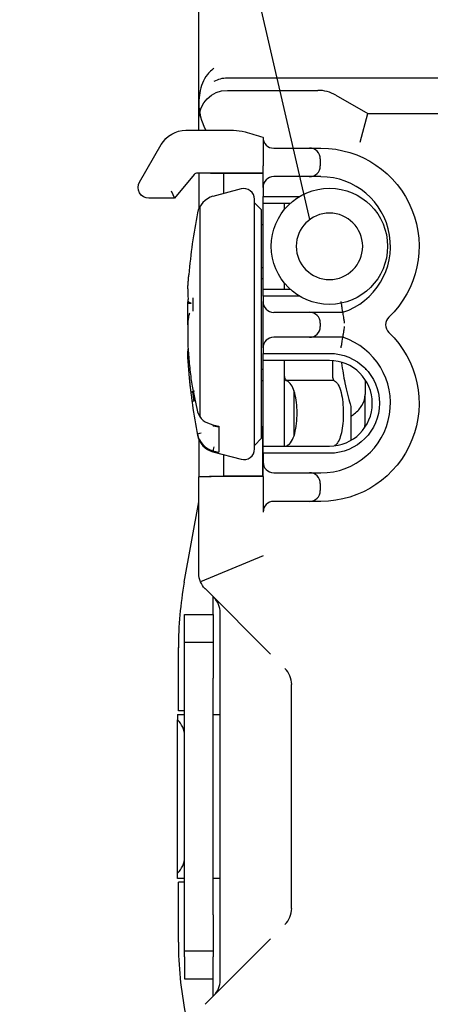
# Model space of a CAD drawing. Units: inches. Extents: x 0 to 17, y 0 to 11.
# Drawn here: x 0.9 to 1.3, y 2.8 to 3.9 of the extents above; entities that cross this region are included whole.
import ezdxf

# ---------------------------------------------------------------- set-up
doc = ezdxf.new("R2010")
doc.units = ezdxf.units.IN
doc.header["$MEASUREMENT"] = 0
doc.layers.add('dims', color=7, linetype='CONTINUOUS')
doc.layers.add('geom', color=7, linetype='CONTINUOUS')

msp = doc.modelspace()

# ---------------------------------------------------------------- linework, layer by layer
at = {"layer": 'dims', "color": 7, "linetype": 'Continuous'}
msp.add_line((1.1912, 3.6678), (0.8862, 4.9859), dxfattribs=at)
msp.add_solid([(1.1912, 3.6678), (1.1425, 3.7591), (1.1948, 3.7712), (1.1912, 3.6678)], dxfattribs=at)
at = {"layer": 'geom', "color": 7, "linetype": 'Continuous'}
for p, q in [((1.0744, 3.7904), (1.0744, 3.9163)), ((1.1044, 3.8165), (1.3854, 3.8165)), ((1.1044, 3.8034), (1.1419, 3.8034)), ((1.1419, 3.8034), (1.1996, 3.8034)), ((1.2184, 3.7984), (1.2519, 3.779)), ((1.0744, 3.7734), (1.0744, 3.7904)), ((1.2439, 3.749), (1.2519, 3.779)), ((1.2519, 3.779), (1.3519, 3.779)), ((1.0744, 3.7614), (1.0744, 3.7734)), ((1.0609, 3.7614), (1.111, 3.7614)), ((1.0122, 3.707), (1.0349, 3.7464)), ((1.1419, 3.7539), (1.1419, 3.724)), ((1.1532, 3.7427), (1.1907, 3.7427)), ((1.1907, 3.7427), (1.2027, 3.7427)), ((1.2019, 3.7314), (1.2019, 3.7239)), ((1.1419, 3.7165), (1.0728, 3.7165)), ((1.0744, 3.7165), (1.0744, 3.6792)), ((1.0867, 3.7165), (1.1002, 3.7162)), ((1.1002, 3.7162), (1.1419, 3.7162)), ((1.1002, 3.7162), (1.1002, 3.6949)), ((1.1419, 3.7014), (1.1419, 3.724)), ((1.0694, 3.7149), (1.0487, 3.6902)), ((1.1907, 3.7127), (1.1532, 3.7127)), ((1.2027, 3.7127), (1.1907, 3.7127)), ((1.0452, 3.6977), (1.0487, 3.6902)), ((1.1188, 3.6999), (1.0893, 3.692)), ((1.1419, 3.7014), (1.1419, 3.692)), ((1.0487, 3.6902), (1.0219, 3.6902)), ((1.1329, 3.4365), (1.1329, 3.689)), ((1.1404, 3.6778), (1.1329, 3.6853)), ((1.1419, 3.692), (1.1804, 3.692)), ((1.1419, 3.6845), (1.1419, 3.692)), ((1.1703, 3.6845), (1.1419, 3.6845)), ((1.1419, 3.5945), (1.1419, 3.6845)), ((1.1644, 3.6783), (1.1644, 3.6845)), ((1.0759, 3.4598), (1.0759, 3.682)), ((1.1404, 3.4469), (1.1404, 3.6778)), ((1.1404, 3.6622), (1.1419, 3.6626)), ((1.1419, 3.617), (1.1404, 3.617)), ((1.1419, 3.6053), (1.1404, 3.6053)), ((1.1419, 3.5945), (1.1703, 3.5945)), ((1.1419, 3.587), (1.1419, 3.5945)), ((1.1644, 3.5945), (1.1644, 3.6008)), ((1.0628, 3.5795), (1.0631, 3.5833)), ((1.1804, 3.587), (1.1419, 3.587)), ((1.1419, 3.587), (1.1419, 3.5814)), ((1.1419, 3.5327), (1.1419, 3.5814)), ((1.1532, 3.5702), (1.1907, 3.5702)), ((1.1907, 3.5702), (1.2258, 3.5702)), ((1.2019, 3.5589), (1.2019, 3.5552)), ((1.1907, 3.5439), (1.1532, 3.5439)), ((1.2258, 3.5439), (1.1907, 3.5439)), ((1.1419, 3.5327), (1.1419, 3.527)), ((1.1419, 3.5195), (1.1419, 3.527)), ((1.1419, 3.527), (1.2117, 3.527)), ((1.2117, 3.5195), (1.1419, 3.5195)), ((1.1419, 3.4295), (1.1419, 3.5195)), ((1.1644, 3.4295), (1.1644, 3.5195)), ((1.2148, 3.5194), (1.2148, 3.5054)), ((1.1419, 3.5102), (1.1404, 3.5102)), ((1.2498, 3.5102), (1.2492, 3.5102)), ((1.1404, 3.4985), (1.1419, 3.4985)), ((1.2164, 3.4985), (1.1664, 3.4985)), ((1.2492, 3.4985), (1.2498, 3.4985)), ((1.2492, 3.4985), (1.2492, 3.4839)), ((1.1742, 3.4881), (1.1742, 3.4404)), ((1.0677, 3.4867), (1.0693, 3.4769)), ((1.2492, 3.4535), (1.2492, 3.4839)), ((1.2342, 3.4712), (1.2342, 3.4356)), ((1.0893, 3.4518), (1.0954, 3.4505)), ((1.0893, 3.4518), (1.0895, 3.451)), ((1.0895, 3.451), (1.0954, 3.4498)), ((1.0954, 3.4505), (1.0954, 3.4323)), ((1.1404, 3.4504), (1.1412, 3.4502)), ((1.1404, 3.4378), (1.1404, 3.4469)), ((1.1412, 3.4502), (1.1412, 3.3979)), ((1.249, 3.4494), (1.2492, 3.4535)), ((1.0744, 3.4363), (1.0744, 3.3973)), ((1.1329, 3.4303), (1.1404, 3.4378)), ((1.1329, 3.4265), (1.1329, 3.4365)), ((1.0954, 3.4323), (1.0954, 3.423)), ((1.1419, 3.4295), (1.2117, 3.4295)), ((1.1419, 3.422), (1.1419, 3.4295)), ((1.1664, 3.4296), (1.1671, 3.4301)), ((1.0893, 3.4246), (1.0954, 3.423)), ((1.0893, 3.4236), (1.1188, 3.4157)), ((1.1002, 3.4206), (1.1002, 3.3979)), ((1.2117, 3.422), (1.1419, 3.422)), ((1.1419, 3.422), (1.1419, 3.4127)), ((1.1419, 3.3977), (1.1419, 3.4127)), ((1.0744, 3.3973), (1.1002, 3.3979)), ((1.0744, 3.3973), (1.0744, 3.3971)), ((1.0744, 3.2956), (1.0744, 3.3971)), ((1.1419, 3.3979), (1.1002, 3.3979)), ((1.1412, 3.3979), (1.1419, 3.3979)), ((1.1419, 3.3977), (1.1419, 3.3602)), ((1.1532, 3.4014), (1.1907, 3.4014)), ((1.1907, 3.4014), (1.2027, 3.4014)), ((1.2019, 3.3902), (1.2019, 3.3827)), ((1.0591, 3.2867), (1.0744, 3.371)), ((1.1907, 3.3714), (1.1532, 3.3714)), ((1.2027, 3.3714), (1.1907, 3.3714)), ((1.1419, 3.3142), (1.0762, 3.287)), ((1.1498, 3.2109), (1.081, 3.2797)), ((1.0894, 3.2524), (1.0894, 3.2713)), ((1.0594, 3.2299), (1.0594, 3.2524)), ((1.0594, 3.2524), (1.0894, 3.2524)), ((1.0894, 3.2524), (1.0894, 3.2299)), ((1.0969, 3.2523), (1.0969, 3.2545)), ((1.0969, 2.8703), (1.0969, 3.2523)), ((1.0594, 3.1856), (1.0594, 3.2299)), ((1.0894, 3.2299), (1.0894, 3.1856)), ((1.0594, 3.2233), (1.0894, 3.2233)), ((1.0529, 3.1513), (1.0529, 3.2177)), ((1.0594, 2.9369), (1.0594, 3.1856)), ((1.0894, 2.9369), (1.0894, 3.1856)), ((1.1719, 2.9436), (1.1719, 3.1789)), ((1.0519, 3.1475), (1.0519, 3.1418)), ((1.0519, 3.1475), (1.0594, 3.1475)), ((1.0594, 3.1513), (1.0529, 3.1513)), ((1.0894, 3.1475), (1.0969, 3.1475)), ((1.0519, 2.9808), (1.0519, 3.1418)), ((1.0519, 2.975), (1.0519, 2.9808)), ((1.0594, 2.975), (1.0519, 2.975)), ((1.0594, 2.9713), (1.0529, 2.9713)), ((1.0529, 2.9082), (1.0529, 2.9713)), ((1.0969, 2.975), (1.0894, 2.975)), ((1.0594, 2.8926), (1.0594, 2.9369)), ((1.0894, 2.9369), (1.0894, 2.8926)), ((1.081, 2.8429), (1.1498, 2.9116)), ((1.0594, 2.8992), (1.0894, 2.8992)), ((1.0594, 2.8926), (1.0594, 2.8698)), ((1.0894, 2.8698), (1.0894, 2.8926)), ((1.0594, 2.8698), (1.0894, 2.8698)), ((1.0894, 2.8513), (1.0894, 2.8698)), ((1.0969, 2.8681), (1.0969, 2.8703))]:
    msp.add_line(p, q, dxfattribs=at)
msp.add_circle((1.2117, 3.6395), 0.0611, dxfattribs=at)
at = {"layer": 'geom', "color": 7, "linetype": 'Continuous', "extrusion": (0, 0, -1)}
msp.add_circle((-1.2117, 3.6395), 0.0349, dxfattribs=at)
for centre, radius, start, end in [((-1.1044, 3.7734), 0.03, 0, 90), ((-1.0609, 3.7314), 0.03, 30, 90), ((-1.2027, 3.6395), 0.1031, 90, 226.1629), ((-1.0219, 3.7014), 0.0113, 270, 30), ((-1.2027, 3.4745), 0.1031, 133.8371, 270), ((-1.2117, 3.4745), 0.0525, 90, 270), ((-1.0969, 3.2956), 0.0225, 315, 0)]:
    msp.add_arc(centre, radius, start, end, dxfattribs=at)
at = {"layer": 'geom', "color": 7, "linetype": 'Continuous'}
for centre, radius, start, end in [((1.1996, 3.7659), 0.0375, 60, 90), ((1.1532, 3.7539), 0.0113, 180, 270), ((1.1907, 3.7314), 0.0113, 0, 90), ((1.1907, 3.7239), 0.0113, 270, 0), ((1.1532, 3.7014), 0.0113, 90, 180), ((1.2027, 3.6395), 0.0731, 288.4287, 90), ((1.1217, 3.689), 0.0112, 0, 105), ((1.0951, 3.6703), 0.0225, 105, 168.944), ((1.6707, 3.5578), 0.609, 168.944, 175.1164), ((1.1532, 3.5814), 0.0113, 180, 270), ((1.1907, 3.5589), 0.0113, 0, 90), ((1.2819, 3.557), 0.0112, 133.8371, 226.1629), ((1.1907, 3.5552), 0.0113, 270, 0), ((1.1532, 3.5327), 0.0113, 90, 180), ((1.2027, 3.4745), 0.0731, 270, 71.5713), ((1.2117, 3.4745), 0.045, 270, 90), ((1.6707, 3.5578), 0.609, 184.9401, 191.056), ((1.0951, 3.4453), 0.0225, 191.056, 255), ((1.1217, 3.4265), 0.0112, 255, 0), ((1.1532, 3.4127), 0.0112, 180, 270), ((1.1907, 3.3902), 0.0113, 0, 90), ((1.1907, 3.3827), 0.0113, 270, 0), ((1.1532, 3.3602), 0.0112, 90, 180), ((1.0744, 3.2545), 0.0225, 0, 45), ((1.0369, 3.125), 0.0225, 0, 48.1897), ((1.0369, 2.9975), 0.0225, 311.8103, 0), ((1.0744, 2.8681), 0.0225, 315, 0)]:
    msp.add_arc(centre, radius, start, end, dxfattribs=at)
at = {"layer": 'geom', "color": 7, "linetype": 'Continuous', "extrusion": (0, 0, -1)}
msp.add_ellipse((1.1044, 3.7836), major_axis=(0, -0.033), ratio=0.910366, start_param=2.664033, end_param=3.141593, dxfattribs=at)
at = {"layer": 'geom', "color": 7, "linetype": 'Continuous'}
for centre, major_axis, ratio, start_param, end_param in [((1.0728, 3.712), (0.00289, 0.00345), 0.999719, 0.6981, 1.570796), ((1.0698, 3.4857), (0.00372, 0.00047), 0.380493, 1.523012, 3.126649), ((1.071, 3.4767), (0.00372, 0.00051), 0.114143, 1.555126, 3.123777), ((1.0767, 3.4426), (0.00368, 0.00072), 0.113062, 1.548562, 3.117212), ((1.0902, 3.4282), (0.00096, 0.00362), 0.029817, 1.459242, 3.02043), ((1.1419, 3.3971), (0.0675, 0), 0.008727, 1.570796, 3.141593), ((1.4301, 3.2248), (-0.2009, -0.326), 0.979214, 5.092341, 5.274206), ((1.1489, 3.18), (-0.0167, 0.0167), 0.953998, 3.903453, 4.712389), ((1.1489, 2.9426), (0.0167, 0.0167), 0.953998, 4.712389, 5.521325), ((1.4301, 2.9011), (-0.2009, 0.326), 0.979214, 1.00898, 1.20835)]:
    msp.add_ellipse(centre, major_axis=major_axis, ratio=ratio, start_param=start_param, end_param=end_param, dxfattribs=at)
for points, knots in [([(1.0902, 3.8262), (1.0895, 3.8258), (1.0887, 3.8253), (1.0863, 3.8234), (1.0848, 3.8219), (1.0812, 3.8173), (1.0795, 3.8141), (1.0756, 3.8043), (1.0745, 3.7974), (1.0744, 3.7806), (1.0769, 3.7705), (1.0818, 3.7614)], [0, 0, 0, 0, 0.033858, 0.033858, 0.118568, 0.118568, 0.26636, 0.26636, 0.563609, 0.563609, 1, 1, 1, 1]), ([(1.111, 3.7614), (1.1149, 3.7614), (1.119, 3.7607), (1.1292, 3.7582), (1.1355, 3.7561), (1.1418, 3.754), (1.1419, 3.7539), (1.1419, 3.7539)], [0, 0, 0, 0, 0.396172, 0.396172, 0.991456, 0.991456, 1, 1, 1, 1]), ([(1.0628, 3.5948), (1.0628, 3.5939), (1.0628, 3.592), (1.0628, 3.5893), (1.0629, 3.5865), (1.0631, 3.5847), (1.0631, 3.5837)], [0, 0, 0, 0, 0.249645, 0.496689, 0.744861, 1, 1, 1, 1]), ([(1.0668, 3.5795), (1.0658, 3.5798), (1.0642, 3.5803), (1.0632, 3.5822), (1.0632, 3.5832), (1.0631, 3.5837)], [0, 0, 0, 0, 0.49518, 0.748605, 1, 1, 1, 1]), ([(1.2258, 3.5702), (1.2258, 3.5702), (1.2258, 3.5704), (1.2256, 3.5712), (1.2255, 3.5718), (1.2253, 3.5733), (1.2251, 3.5743), (1.2248, 3.5764), (1.2246, 3.5776), (1.2242, 3.5796), (1.2241, 3.5804), (1.2239, 3.5813), (1.2239, 3.5813), (1.2239, 3.5814)], [0, 0, 0, 0, 0.211307, 0.211307, 0.422543, 0.422543, 0.634917, 0.634917, 0.849943, 0.849943, 0.988878, 0.988878, 1, 1, 1, 1]), ([(1.063, 3.5568), (1.063, 3.559), (1.0628, 3.5635), (1.0628, 3.5695), (1.0628, 3.5749), (1.0628, 3.5779), (1.0628, 3.5795)], [0, 0, 0, 0, 0.287642, 0.603689, 0.790321, 1, 1, 1, 1]), ([(1.0665, 3.5793), (1.0655, 3.5794), (1.0639, 3.5794), (1.0629, 3.5795), (1.0629, 3.5795), (1.0628, 3.5795)], [0, 0, 0, 0, 0.494923, 0.74832, 1, 1, 1, 1]), ([(1.2276, 3.5589), (1.2276, 3.559), (1.2275, 3.5591), (1.2274, 3.5599), (1.2273, 3.5607), (1.227, 3.5627), (1.2268, 3.5639), (1.2265, 3.566), (1.2263, 3.567), (1.2261, 3.5685), (1.226, 3.5691), (1.2258, 3.5699), (1.2258, 3.5702), (1.2258, 3.5702)], [0, 0, 0, 0, 0.012051, 0.012051, 0.149069, 0.149069, 0.365261, 0.365261, 0.578847, 0.578847, 0.791169, 0.791169, 1, 1, 1, 1]), ([(1.0631, 3.5628), (1.063, 3.5593), (1.0628, 3.5534), (1.0628, 3.5445), (1.0628, 3.5391), (1.0628, 3.5361)], [0, 0, 0, 0, 0.395971, 0.663986, 1, 1, 1, 1]), ([(1.0645, 3.5694), (1.0643, 3.5683), (1.0637, 3.5661), (1.0633, 3.5639), (1.0631, 3.5628)], [0, 0, 0, 0, 0.519291, 1, 1, 1, 1]), ([(1.2258, 3.5439), (1.2258, 3.5439), (1.2258, 3.5441), (1.226, 3.5449), (1.2261, 3.5456), (1.2263, 3.5471), (1.2265, 3.548), (1.2268, 3.5502), (1.227, 3.5513), (1.2273, 3.5533), (1.2274, 3.5542), (1.2275, 3.555), (1.2276, 3.5551), (1.2276, 3.5552)], [0, 0, 0, 0, 0.211646, 0.211646, 0.423213, 0.423213, 0.636039, 0.636039, 0.851462, 0.851462, 0.987992, 0.987992, 1, 1, 1, 1]), ([(1.2239, 3.5327), (1.2239, 3.5327), (1.2239, 3.5328), (1.2241, 3.5337), (1.2242, 3.5345), (1.2246, 3.5365), (1.2248, 3.5377), (1.2251, 3.5398), (1.2253, 3.5407), (1.2255, 3.5423), (1.2256, 3.5429), (1.2258, 3.5437), (1.2258, 3.5439), (1.2258, 3.5439)], [0, 0, 0, 0, 0.011194, 0.011194, 0.151028, 0.151028, 0.367445, 0.367445, 0.581194, 0.581194, 0.793796, 0.793796, 1, 1, 1, 1]), ([(1.0628, 3.5361), (1.063, 3.5333), (1.0634, 3.5274), (1.0643, 3.5156), (1.0654, 3.5066), (1.0661, 3.5006)], [0, 0, 0, 0, 0.240655, 0.49136, 1, 1, 1, 1]), ([(1.0628, 3.5208), (1.0628, 3.5217), (1.0628, 3.5235), (1.0628, 3.5263), (1.0629, 3.5291), (1.0631, 3.5309), (1.0631, 3.5318)], [0, 0, 0, 0, 0.249645, 0.496689, 0.744861, 1, 1, 1, 1]), ([(1.2244, 3.5169), (1.2254, 3.5095), (1.2266, 3.5025), (1.2296, 3.4875), (1.2316, 3.4799), (1.2337, 3.4729), (1.2339, 3.4721), (1.2342, 3.4712)], [0, 0, 0, 0, 0.388644, 0.388644, 0.922478, 0.922478, 1, 1, 1, 1]), ([(1.1671, 3.498), (1.1667, 3.4981), (1.1664, 3.4985), (1.1657, 3.4994), (1.1654, 3.5), (1.1649, 3.5014), (1.1647, 3.5022), (1.1645, 3.5038), (1.1644, 3.5046), (1.1644, 3.5054)], [0, 0, 0, 0, 0.265353, 0.265353, 0.531626, 0.531626, 0.78269, 0.78269, 1, 1, 1, 1]), ([(1.1655, 3.4982), (1.1652, 3.4983), (1.165, 3.4985), (1.1646, 3.4989), (1.1645, 3.4991), (1.1644, 3.4993), (1.1644, 3.4994), (1.1644, 3.4994)], [0, 0, 0, 0, 0.443672, 0.443672, 0.88543, 0.88543, 1, 1, 1, 1]), ([(1.1671, 3.4301), (1.1675, 3.4303), (1.1679, 3.4305), (1.17, 3.4318), (1.1715, 3.4338), (1.174, 3.4388), (1.1751, 3.4419), (1.1765, 3.4486), (1.1771, 3.4523), (1.1776, 3.4597), (1.1777, 3.4635), (1.1775, 3.4709), (1.1772, 3.4746), (1.1762, 3.4813), (1.1755, 3.4844), (1.1738, 3.4898), (1.1727, 3.4922), (1.1703, 3.4959), (1.1688, 3.4972), (1.1672, 3.4979), (1.1672, 3.498), (1.1671, 3.498)], [0, 0, 0, 0, 0.032136, 0.032136, 0.1709, 0.1709, 0.299514, 0.299514, 0.41901, 0.41901, 0.533086, 0.533086, 0.645074, 0.645074, 0.757657, 0.757657, 0.873434, 0.873434, 0.995237, 0.995237, 1, 1, 1, 1]), ([(1.2148, 3.5054), (1.2148, 3.5046), (1.2148, 3.5038), (1.215, 3.5022), (1.2151, 3.5015), (1.2155, 3.5003), (1.2157, 3.4997), (1.2162, 3.4988), (1.2165, 3.4984), (1.2169, 3.4981), (1.217, 3.498), (1.2171, 3.498)], [0, 0, 0, 0, 0.224301, 0.224301, 0.44818, 0.44818, 0.678509, 0.678509, 0.9235, 0.9235, 1, 1, 1, 1]), ([(1.2171, 3.498), (1.2178, 3.4976), (1.2184, 3.4971), (1.2204, 3.4951), (1.2216, 3.4929), (1.2236, 3.4877), (1.2244, 3.4845), (1.2255, 3.4776), (1.2259, 3.4739), (1.2262, 3.4664), (1.2263, 3.4625), (1.2259, 3.4551), (1.2256, 3.4515), (1.2246, 3.4449), (1.2239, 3.4419), (1.2223, 3.4367), (1.2213, 3.4345), (1.2192, 3.4316), (1.2182, 3.4306), (1.2171, 3.4301)], [0, 0, 0, 0, 0.063386, 0.063386, 0.194493, 0.194493, 0.319683, 0.319683, 0.438578, 0.438578, 0.553832, 0.553832, 0.667861, 0.667861, 0.782718, 0.782718, 0.900491, 0.900491, 1, 1, 1, 1]), ([(1.2342, 3.4609), (1.2355, 3.4617), (1.2367, 3.4625), (1.2413, 3.4661), (1.244, 3.4692), (1.2482, 3.4762), (1.2492, 3.4803), (1.2492, 3.4838), (1.2492, 3.4839), (1.2492, 3.4839)], [0, 0, 0, 0, 0.124067, 0.124067, 0.50948, 0.50948, 0.994507, 0.994507, 1, 1, 1, 1]), ([(1.073, 3.4655), (1.0745, 3.4622), (1.0775, 3.4558), (1.0854, 3.4531), (1.0893, 3.4518)], [0, 0, 0, 0, 0.514788, 1, 1, 1, 1])]:
    msp.add_open_spline(points, degree=3, knots=knots, dxfattribs=at)
for points, weights in [([(1.0628, 3.5948), (1.0631, 3.5997), (1.0635, 3.6047), (1.0639, 3.6096)], [1, 0.999860002108, 0.999778536973, 0.999755604594]), ([(1.0682, 3.5853), (1.0681, 3.5806), (1.0681, 3.576), (1.0682, 3.5714)], [1, 0.999948350162, 0.999948350162, 1]), ([(1.0628, 3.5208), (1.0635, 3.5089), (1.0646, 3.4971), (1.0661, 3.4853)], [1, 0.999665154848, 0.999665154848, 1])]:
    msp.add_rational_spline(points, weights, degree=3, dxfattribs=at)
for points in [[(1.0661, 3.5006), (1.0665, 3.4979), (1.0669, 3.4952), (1.0673, 3.4925)], [(1.0673, 3.4925), (1.0692, 3.4835), (1.0711, 3.4745), (1.073, 3.4655)], [(1.073, 3.4419), (1.0746, 3.4338), (1.0812, 3.4268), (1.0893, 3.4246)]]:
    msp.add_open_spline(points, degree=3, dxfattribs=at)

doc.saveas('drawing.dxf')
